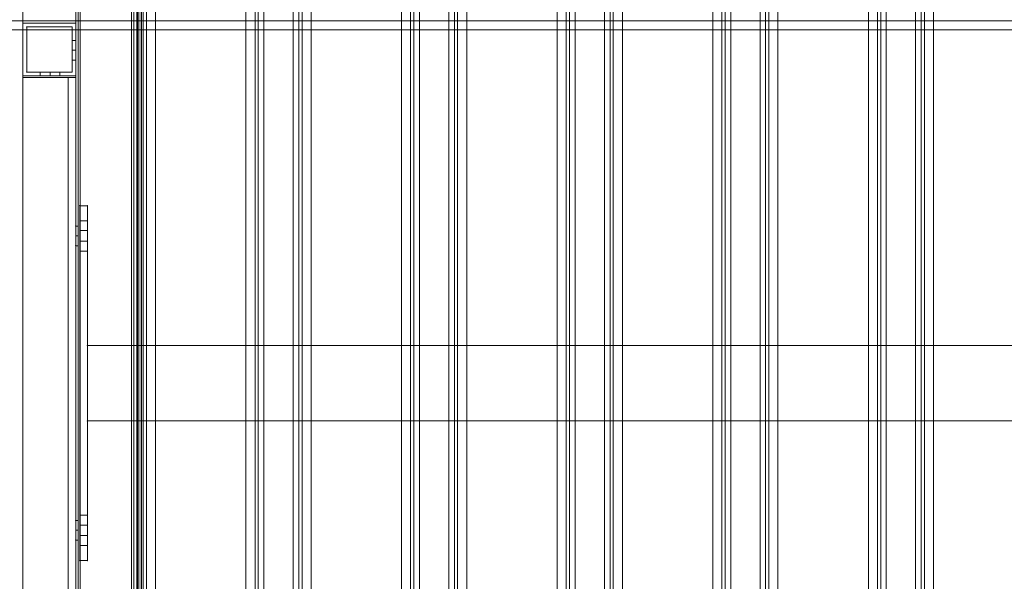
# Model space of a CAD drawing. Units: millimetres. Extents: x -19045 to 16014, y -457 to 6044.
# Drawn here: x -13761 to -13109, y 2422 to 2794 of the extents above; entities that cross this region are included whole.
import ezdxf

# ---------------------------------------------------------------- set-up
doc = ezdxf.new("R2010")
doc.units = ezdxf.units.MM
doc.header["$MEASUREMENT"] = 0
doc.layers.add('Level 26', color=7, linetype='Continuous', lineweight=0)
doc.layers.add('Level 8', color=18, linetype='Continuous', lineweight=0)

# ---------------------------------------------------------------- blocks, each defined once
blk = doc.blocks.new('From Surface')
at = {"layer": 'Level 26', "color": 7, "linetype": 'Continuous', "lineweight": 13}
for p, q in [((-14992.053272, -0.000192), (14992.052971, -0.000192)), ((-14991.467116, -6.000192), (14991.865761, -6.000192)), ((-14990.88096, -0.000192), (14991.678552, -0.000192))]:
    blk.add_line(p, q, dxfattribs=at)
blk = doc.blocks.new('From Surface_1')
at = {"layer": 'Level 26', "color": 253, "linetype": 'Continuous', "lineweight": 13}
for p, q in [((2.50015, 434.999525), (-2.49985, 434.999525)), ((-2.49985, 434.999525), (-2.49985, -435.000475)), ((2.50015, 434.999525), (2.50015, -435.000475))]:
    blk.add_line(p, q, dxfattribs=at)
blk = doc.blocks.new('From Solid_4')
at = {"layer": 'Level 26', "color": 253, "linetype": 'Continuous', "lineweight": 13, "flags": 128}
blk.add_lwpolyline([(-17.49985, 903.499525), (17.50015, 903.499525), (17.50015, -903.500475), (-17.49985, -903.500475), (-17.49985, 903.499525)], close=True, dxfattribs=at)
blk.add_lwpolyline([(-17.49985, 903.499525), (17.50015, 903.499525), (17.50015, -903.500475), (-17.49985, -903.500475), (-17.49985, 903.499525)], close=True, dxfattribs=at)
blk = doc.blocks.new('From Solid_5')
at = {"layer": 'Level 26', "color": 7, "linetype": 'Continuous', "lineweight": 13, "flags": 128}
blk.add_lwpolyline([(-17.49985, 37.499525), (17.50015, 37.499525), (17.50015, -37.500475), (-17.49985, -37.500475), (-17.49985, 37.499525)], close=True, dxfattribs=at)
blk.add_lwpolyline([(-17.49985, 37.499525), (17.50015, 37.499525), (17.50015, -37.500475), (-17.49985, -37.500475), (-17.49985, 37.499525)], close=True, dxfattribs=at)
at = {"layer": 'Level 26', "color": 7, "linetype": 'Continuous', "lineweight": 13}
for p in [(-17.49985, 37.499525), (17.50015, 37.499525), (-17.49985, -37.500475), (17.50015, -37.500475)]:
    blk.add_point(p, dxfattribs=at)
blk = doc.blocks.new('From Smart Solid_14')
at = {"layer": 'Level 26', "color": 253, "linetype": 'Continuous', "lineweight": 13}
for p, q in [((-17.49985, 17.499525), (17.50015, 17.499525)), ((-17.49985, -17.500475), (-17.49985, 17.499525)), ((-17.49985, 17.499525), (17.50015, 17.499525)), ((-17.49985, -17.500475), (-17.49985, 17.499525)), ((-14.99985, 14.999525), (-14.99985, -15.000475)), ((15.00015, 14.999525), (-14.99985, 14.999525)), ((-14.99985, 14.999525), (-14.99985, -15.000475)), ((15.00015, 14.999525), (-14.99985, 14.999525)), ((15.00015, -15.000475), (15.00015, 14.999525)), ((15.00015, -15.000475), (15.00015, 14.999525)), ((17.50015, 17.499525), (17.50015, -17.500475)), ((17.50015, 17.499525), (17.50015, -17.500475)), ((15.00015, -7.000475), (15.00015, 5.999525)), ((15.00015, 5.999525), (17.50015, 5.999525)), ((17.50015, 5.999525), (17.50015, -7.000475)), ((15.00015, -0.500475), (17.50015, -0.500475)), ((15.00015, -0.500475), (17.50015, -0.500475)), ((15.00015, -7.000475), (17.50015, -7.000475)), ((17.50015, -17.500475), (-17.49985, -17.500475)), ((17.50015, -17.500475), (-17.49985, -17.500475)), ((-14.99985, -15.000475), (15.00015, -15.000475)), ((-14.99985, -15.000475), (15.00015, -15.000475)), ((7.00015, -15.000475), (-5.99985, -15.000475)), ((-5.99985, -15.000475), (-5.99985, -17.500475)), ((7.00015, -17.500475), (-5.99985, -17.500475)), ((0.50015, -15.000475), (0.50015, -17.500475)), ((0.50015, -15.000475), (0.50015, -17.500475)), ((7.00015, -15.000475), (7.00015, -17.500475))]:
    blk.add_line(p, q, dxfattribs=at)
for p in [(-17.49985, 17.499525), (-14.99985, 14.999525), (15.00015, 14.999525), (17.50015, 17.499525), (-17.49985, -17.500475), (-14.99985, -15.000475), (15.00015, -15.000475), (17.50015, -17.500475)]:
    blk.add_point(p, dxfattribs=at)
blk = doc.blocks.new('From Feature Node_97')
at = {"layer": 'Level 26', "color": 7, "linetype": 'Continuous', "lineweight": 13}
for p, q in [((-13721.150931, 2661.130025), (-13716.150931, 2661.130025)), ((-13716.150931, 2661.130025), (-13716.150931, 2654.630025)), ((-13721.150931, 2654.630025), (-13716.150931, 2654.630025)), ((-13721.150931, 2654.630025), (-13716.150931, 2654.630025)), ((-13721.150931, 2654.630025), (-13716.150931, 2654.630025)), ((-13716.150931, 2647.630025), (-13716.150931, 2654.630025)), ((-13716.150931, 2654.630025), (-13716.150931, 2647.630025)), ((-13721.150931, 2647.630025), (-13716.150931, 2647.630025)), ((-13721.150931, 2647.630025), (-13716.150931, 2647.630025)), ((-13721.150931, 2647.630025), (-13716.150931, 2647.630025)), ((-13716.150931, 2647.630025), (-13716.150931, 2641.130025)), ((-13721.150931, 2641.130025), (-13716.150931, 2641.130025)), ((-13721.150931, 2466.130025), (-13716.150931, 2466.130025)), ((-13716.150931, 2466.130025), (-13716.150931, 2459.630025)), ((-13721.150931, 2459.630025), (-13716.150931, 2459.630025)), ((-13721.150931, 2459.630025), (-13716.150931, 2459.630025)), ((-13721.150931, 2459.630025), (-13716.150931, 2459.630025)), ((-13716.150931, 2452.630025), (-13716.150931, 2459.630025)), ((-13716.150931, 2459.630025), (-13716.150931, 2452.630025)), ((-13721.150931, 2452.630025), (-13716.150931, 2452.630025)), ((-13721.150931, 2452.630025), (-13716.150931, 2452.630025)), ((-13721.150931, 2452.630025), (-13716.150931, 2452.630025)), ((-13716.150931, 2452.630025), (-13716.150931, 2446.130025)), ((-13721.150931, 2446.130025), (-13716.150931, 2446.130025))]:
    blk.add_line(p, q, dxfattribs=at)
blk = doc.blocks.new('From Feature Solid_47')
at = {"layer": 'Level 26', "color": 7, "linetype": 'Continuous', "lineweight": 13}
blk.add_blockref('From Feature Node_97', (0, 0), dxfattribs=at)
blk = doc.blocks.new('From Feature Node_102')
at = {"layer": 'Level 26', "color": 7, "linetype": 'Continuous', "lineweight": 13}
for p, q in [((-13716.150931, 2661.130025), (-13721.150931, 2661.130025)), ((-13716.150931, 2654.630025), (-13721.150931, 2654.630025))]:
    blk.add_line(p, q, dxfattribs=at)
blk = doc.blocks.new('From Feature Node_101')
at = {"layer": 'Level 26', "color": 7, "linetype": 'Continuous', "lineweight": 13}
blk.add_line((-13716.150931, 2654.630025), (-13721.150931, 2654.630025), dxfattribs=at)
blk.add_blockref('From Feature Node_102', (0, 0), dxfattribs=at)
blk = doc.blocks.new('From Feature Node_100')
at = {"layer": 'Level 26', "color": 7, "linetype": 'Continuous', "lineweight": 13}
for p, q in [((-13716.150931, 2647.630025), (-13721.150931, 2647.630025)), ((-13716.150931, 2641.130025), (-13721.150931, 2641.130025))]:
    blk.add_line(p, q, dxfattribs=at)
blk.add_blockref('From Feature Node_101', (0, 0), dxfattribs=at)
blk = doc.blocks.new('From Feature Node_99')
at = {"layer": 'Level 26', "color": 7, "linetype": 'Continuous', "lineweight": 13}
blk.add_line((-13716.150931, 2647.630025), (-13721.150931, 2647.630025), dxfattribs=at)
blk.add_blockref('From Feature Node_100', (0, 0), dxfattribs=at)
blk = doc.blocks.new('From Feature Solid_49')
at = {"layer": 'Level 26', "color": 7, "linetype": 'Continuous', "lineweight": 13}
blk.add_blockref('From Feature Node_99', (0, 0), dxfattribs=at)
blk = doc.blocks.new('From Feature Node_106')
at = {"layer": 'Level 26', "color": 7, "linetype": 'Continuous', "lineweight": 13}
for p, q in [((-13716.150931, 2452.630025), (-13721.150931, 2452.630025)), ((-13716.150931, 2446.130025), (-13721.150931, 2446.130025))]:
    blk.add_line(p, q, dxfattribs=at)
blk = doc.blocks.new('From Feature Node_105')
at = {"layer": 'Level 26', "color": 7, "linetype": 'Continuous', "lineweight": 13}
blk.add_line((-13716.150931, 2452.630025), (-13721.150931, 2452.630025), dxfattribs=at)
blk.add_blockref('From Feature Node_106', (0, 0), dxfattribs=at)
blk = doc.blocks.new('From Feature Node_104')
at = {"layer": 'Level 26', "color": 7, "linetype": 'Continuous', "lineweight": 13}
for p, q in [((-13716.150931, 2466.130025), (-13721.150931, 2466.130025)), ((-13716.150931, 2459.630025), (-13721.150931, 2459.630025))]:
    blk.add_line(p, q, dxfattribs=at)
blk.add_blockref('From Feature Node_105', (0, 0), dxfattribs=at)
blk = doc.blocks.new('From Feature Node_103')
at = {"layer": 'Level 26', "color": 7, "linetype": 'Continuous', "lineweight": 13}
blk.add_line((-13716.150931, 2459.630025), (-13721.150931, 2459.630025), dxfattribs=at)
blk.add_blockref('From Feature Node_104', (0, 0), dxfattribs=at)
blk = doc.blocks.new('From Feature Solid_50')
at = {"layer": 'Level 26', "color": 7, "linetype": 'Continuous', "lineweight": 13}
blk.add_blockref('From Feature Node_103', (0, 0), dxfattribs=at)
blk = doc.blocks.new('From Feature Node_111')
at = {"layer": 'Level 26', "color": 7, "linetype": 'Continuous', "lineweight": 13}
for p, q in [((-13721.150931, 2446.130025), (-13721.150931, 2661.130025)), ((-13721.150931, 2446.130025), (-13721.150931, 2661.130025)), ((-13721.150931, 2661.130025), (-13721.150931, 2654.630025)), ((-13721.150931, 2661.130025), (-13721.150931, 2654.630025)), ((-13721.150931, 2654.630025), (-13721.150931, 2661.130025)), ((-13716.150931, 2661.130025), (-13716.150931, 2654.630025)), ((-13716.150931, 2661.130025), (-13716.150931, 2654.630025)), ((-13716.150931, 2661.130025), (-13716.150931, 2446.130025)), ((-13716.150931, 2446.130025), (-13716.150931, 2661.130025)), ((-13721.150931, 2647.630025), (-13721.150931, 2654.630025)), ((-13721.150931, 2654.630025), (-13721.150931, 2647.630025)), ((-13721.150931, 2647.630025), (-13721.150931, 2654.630025)), ((-13721.150931, 2654.630025), (-13721.150931, 2647.630025)), ((-13716.150931, 2647.630025), (-13716.150931, 2654.630025)), ((-13716.150931, 2654.630025), (-13716.150931, 2647.630025)), ((-13721.150931, 2647.630025), (-13721.150931, 2641.130025)), ((-13721.150931, 2647.630025), (-13721.150931, 2641.130025)), ((-13721.150931, 2641.130025), (-13721.150931, 2647.630025)), ((-13716.150931, 2647.630025), (-13716.150931, 2641.130025)), ((-13716.150931, 2647.630025), (-13716.150931, 2641.130025)), ((-13721.150931, 2466.130025), (-13721.150931, 2459.630025)), ((-13721.150931, 2466.130025), (-13721.150931, 2459.630025)), ((-13721.150931, 2459.630025), (-13721.150931, 2466.130025)), ((-13716.150931, 2466.130025), (-13716.150931, 2459.630025)), ((-13716.150931, 2466.130025), (-13716.150931, 2459.630025)), ((-13721.150931, 2452.630025), (-13721.150931, 2459.630025)), ((-13721.150931, 2459.630025), (-13721.150931, 2452.630025)), ((-13721.150931, 2452.630025), (-13721.150931, 2459.630025)), ((-13721.150931, 2459.630025), (-13721.150931, 2452.630025)), ((-13716.150931, 2452.630025), (-13716.150931, 2459.630025)), ((-13716.150931, 2459.630025), (-13716.150931, 2452.630025)), ((-13721.150931, 2452.630025), (-13721.150931, 2446.130025)), ((-13721.150931, 2452.630025), (-13721.150931, 2446.130025)), ((-13721.150931, 2446.130025), (-13721.150931, 2452.630025)), ((-13716.150931, 2452.630025), (-13716.150931, 2446.130025)), ((-13716.150931, 2452.630025), (-13716.150931, 2446.130025))]:
    blk.add_line(p, q, dxfattribs=at)
for p in [(-13721.150931, 2671.130025), (-13716.150931, 2671.130025), (-13721.150931, 2436.130025), (-13716.150931, 2436.130025)]:
    blk.add_point(p, dxfattribs=at)
blk = doc.blocks.new('From Feature Node_110')
at = {"layer": 'Level 26', "color": 7, "linetype": 'Continuous', "lineweight": 13}
for p, q in [((-13721.150931, 2436.130025), (-13721.150931, 2446.130025)), ((-13716.150931, 2446.130025), (-13721.150931, 2446.130025)), ((-13716.150931, 2436.130025), (-13716.150931, 2446.130025)), ((-13716.150931, 2436.130025), (-13721.150931, 2436.130025))]:
    blk.add_line(p, q, dxfattribs=at)
blk.add_blockref('From Feature Node_111', (0, 0), dxfattribs=at)
blk = doc.blocks.new('From Feature Node_109')
at = {"layer": 'Level 26', "color": 7, "linetype": 'Continuous', "lineweight": 13}
for p, q in [((-13716.150931, 2446.130025), (-13721.150931, 2446.130025)), ((-13721.150931, 2436.130025), (-13721.150931, 2446.130025)), ((-13716.150931, 2436.130025), (-13716.150931, 2446.130025)), ((-13716.150931, 2436.130025), (-13721.150931, 2436.130025))]:
    blk.add_line(p, q, dxfattribs=at)
blk.add_blockref('From Feature Node_110', (0, 0), dxfattribs=at)
blk = doc.blocks.new('From Feature Node_108')
at = {"layer": 'Level 26', "color": 7, "linetype": 'Continuous', "lineweight": 13}
for p, q in [((-13721.150931, 2661.130025), (-13721.150931, 2671.130025)), ((-13716.150931, 2671.130025), (-13721.150931, 2671.130025)), ((-13716.150931, 2661.130025), (-13716.150931, 2671.130025)), ((-13716.150931, 2661.130025), (-13721.150931, 2661.130025))]:
    blk.add_line(p, q, dxfattribs=at)
blk.add_blockref('From Feature Node_109', (0, 0), dxfattribs=at)
blk = doc.blocks.new('From Feature Node_107')
at = {"layer": 'Level 26', "color": 7, "linetype": 'Continuous', "lineweight": 13}
for p, q in [((-13716.150931, 2671.130025), (-13721.150931, 2671.130025)), ((-13721.150931, 2661.130025), (-13721.150931, 2671.130025)), ((-13716.150931, 2661.130025), (-13716.150931, 2671.130025)), ((-13716.150931, 2661.130025), (-13721.150931, 2661.130025))]:
    blk.add_line(p, q, dxfattribs=at)
blk.add_blockref('From Feature Node_108', (0, 0), dxfattribs=at)
blk = doc.blocks.new('From Feature Solid_51')
at = {"layer": 'Level 26', "color": 7, "linetype": 'Continuous', "lineweight": 13}
blk.add_blockref('From Feature Node_107', (0, 0), dxfattribs=at)
blk = doc.blocks.new('From Feature Node_98')
at = {"layer": 'Level 26', "color": 7, "linetype": 'Continuous', "lineweight": 13}
for name in ['From Feature Solid_51', 'From Feature Solid_49', 'From Feature Solid_50']:
    blk.add_blockref(name, (0, 0), dxfattribs=at)
blk = doc.blocks.new('From Feature Solid_48')
at = {"layer": 'Level 26', "color": 7, "linetype": 'Continuous', "lineweight": 13}
blk.add_blockref('From Feature Node_98', (0, 0), dxfattribs=at)
blk = doc.blocks.new('From Feature Node_96')
at = {"layer": 'Level 26', "color": 7, "linetype": 'Continuous', "lineweight": 13}
for name in ['From Feature Solid_48', 'From Feature Solid_47']:
    blk.add_blockref(name, (0, 0), dxfattribs=at)
blk = doc.blocks.new('From Feature Solid_46')
at = {"layer": 'Level 26', "color": 7, "linetype": 'Continuous', "lineweight": 13}
blk.add_blockref('From Feature Node_96', (6860.5755, -1335.5655), dxfattribs=at)
blk = doc.blocks.new('From Feature Node_306')
at = {"layer": 'Level 26', "color": 253, "linetype": 'Continuous', "lineweight": 13}
for p, q in [((-13167.558268, 3693.630025), (-13167.558268, 1893.630025)), ((-13163.864762, 3693.630025), (-13163.864762, 1893.630025)), ((-13161.71763, 3693.630025), (-13161.71763, 1893.630025)), ((-13155.687869, 3693.630025), (-13155.687869, 1893.630025))]:
    blk.add_line(p, q, dxfattribs=at)
blk = doc.blocks.new('From Feature Solid_136')
at = {"layer": 'Level 26', "color": 253, "linetype": 'Continuous', "lineweight": 13}
blk.add_blockref('From Feature Node_306', (13125.745, -2793.6305), dxfattribs=at)
blk = doc.blocks.new('From Feature Node_307')
at = {"layer": 'Level 26', "color": 253, "linetype": 'Continuous', "lineweight": 13}
for p, q in [((-13270.6257, 3693.630025), (-13270.6257, 1893.630025)), ((-13266.932194, 3693.630025), (-13266.932194, 1893.630025)), ((-13264.785062, 3693.630025), (-13264.785062, 1893.630025)), ((-13258.755302, 3693.630025), (-13258.755302, 1893.630025)), ((-13198.869329, 3693.630025), (-13198.869329, 1893.630025)), ((-13192.839568, 3693.630025), (-13192.839568, 1893.630025)), ((-13190.692436, 3693.630025), (-13190.692436, 1893.630025)), ((-13186.99893, 3693.630025), (-13186.99893, 1893.630025))]:
    blk.add_line(p, q, dxfattribs=at)
blk = doc.blocks.new('From Feature Solid_137')
at = {"layer": 'Level 26', "color": 253, "linetype": 'Continuous', "lineweight": 13}
blk.add_blockref('From Feature Node_307', (13228.8125, -2793.6305), dxfattribs=at)
blk = doc.blocks.new('From Feature Node_308')
at = {"layer": 'Level 26', "color": 253, "linetype": 'Continuous', "lineweight": 13}
for p, q in [((-13373.693133, 3693.630025), (-13373.693133, 1893.630025)), ((-13369.999627, 3693.630025), (-13369.999627, 1893.630025)), ((-13367.852495, 3693.630025), (-13367.852495, 1893.630025)), ((-13361.822734, 3693.630025), (-13361.822734, 1893.630025)), ((-13301.936761, 3693.630025), (-13301.936761, 1893.630025)), ((-13295.907, 3693.630025), (-13295.907, 1893.630025)), ((-13293.759868, 3693.630025), (-13293.759868, 1893.630025)), ((-13290.066363, 3693.630025), (-13290.066363, 1893.630025))]:
    blk.add_line(p, q, dxfattribs=at)
blk = doc.blocks.new('From Feature Solid_138')
at = {"layer": 'Level 26', "color": 253, "linetype": 'Continuous', "lineweight": 13}
blk.add_blockref('From Feature Node_308', (13331.8795, -2793.6305), dxfattribs=at)
blk = doc.blocks.new('From Feature Node_309')
at = {"layer": 'Level 26', "color": 253, "linetype": 'Continuous', "lineweight": 13}
for p, q in [((-13476.760565, 3693.630025), (-13476.760565, 1893.630025)), ((-13473.067059, 3693.630025), (-13473.067059, 1893.630025)), ((-13470.919927, 3693.630025), (-13470.919927, 1893.630025)), ((-13464.890166, 3693.630025), (-13464.890166, 1893.630025)), ((-13405.004194, 3693.630025), (-13405.004194, 1893.630025)), ((-13398.974433, 3693.630025), (-13398.974433, 1893.630025)), ((-13396.827301, 3693.630025), (-13396.827301, 1893.630025)), ((-13393.133795, 3693.630025), (-13393.133795, 1893.630025))]:
    blk.add_line(p, q, dxfattribs=at)
blk = doc.blocks.new('From Feature Solid_139')
at = {"layer": 'Level 26', "color": 253, "linetype": 'Continuous', "lineweight": 13}
blk.add_blockref('From Feature Node_309', (13434.947, -2793.6305), dxfattribs=at)
blk = doc.blocks.new('From Feature Node_310')
at = {"layer": 'Level 26', "color": 253, "linetype": 'Continuous', "lineweight": 13}
for p, q in [((-13579.827997, 3693.630025), (-13579.827997, 1893.630025)), ((-13576.134492, 3693.630025), (-13576.134492, 1893.630025)), ((-13573.98736, 3693.630025), (-13573.98736, 1893.630025)), ((-13567.957599, 3693.630025), (-13567.957599, 1893.630025)), ((-13508.071626, 3693.630025), (-13508.071626, 1893.630025)), ((-13502.041865, 3693.630025), (-13502.041865, 1893.630025)), ((-13499.894733, 3693.630025), (-13499.894733, 1893.630025)), ((-13496.201227, 3693.630025), (-13496.201227, 1893.630025))]:
    blk.add_line(p, q, dxfattribs=at)
blk = doc.blocks.new('From Feature Solid_140')
at = {"layer": 'Level 26', "color": 253, "linetype": 'Continuous', "lineweight": 13}
blk.add_blockref('From Feature Node_310', (13538.0145, -2793.6305), dxfattribs=at)
blk = doc.blocks.new('From Feature Node_311')
at = {"layer": 'Level 26', "color": 253, "linetype": 'Continuous', "lineweight": 13}
for p, q in [((-13682.89543, 3693.630025), (-13682.89543, 1893.630025)), ((-13679.201924, 3693.630025), (-13679.201924, 1893.630025)), ((-13677.054792, 3693.630025), (-13677.054792, 1893.630025)), ((-13671.025031, 3693.630025), (-13671.025031, 1893.630025)), ((-13611.139058, 3693.630025), (-13611.139058, 1893.630025)), ((-13605.109297, 3693.630025), (-13605.109297, 1893.630025)), ((-13602.962165, 3693.630025), (-13602.962165, 1893.630025)), ((-13599.26866, 3693.630025), (-13599.26866, 1893.630025))]:
    blk.add_line(p, q, dxfattribs=at)
blk = doc.blocks.new('From Feature Solid_141')
at = {"layer": 'Level 26', "color": 253, "linetype": 'Continuous', "lineweight": 13}
blk.add_blockref('From Feature Node_311', (13641.082, -2793.6305), dxfattribs=at)
blk = doc.blocks.new('From Feature Node_363')
at = {"layer": 'Level 8'}
for p, q in [((-13723.82135, 2657.630025), (-13722.32135, 2657.630025)), ((-13723.82135, 2657.630025), (-13722.32135, 2657.630025)), ((-13723.82135, 2651.130025), (-13722.32135, 2651.130025)), ((-13723.82135, 2644.630025), (-13722.32135, 2644.630025)), ((-13723.82135, 2462.630025), (-13722.32135, 2462.630025)), ((-13723.82135, 2462.630025), (-13722.32135, 2462.630025)), ((-13723.82135, 2456.130025), (-13722.32135, 2456.130025)), ((-13723.82135, 2449.630025), (-13722.32135, 2449.630025))]:
    blk.add_line(p, q, dxfattribs=at)
blk = doc.blocks.new('From Feature Solid_183')
at = {"layer": 'Level 8'}
blk.add_blockref('From Feature Node_363', (0, 0), dxfattribs=at)
blk = doc.blocks.new('From Feature Node_375')
at = {"layer": 'Level 26', "color": 253, "linetype": 'Continuous', "lineweight": 13}
for p, q in [((-13723.82135, 3654.130025), (-13723.82135, 1933.130025)), ((-13722.32135, 3654.130025), (-13722.32135, 1933.130025)), ((-13720.82135, 3654.130025), (-13720.82135, 1933.130025)), ((-13720.82135, 3654.130025), (-13720.82135, 1933.130025)), ((-13686.844537, 3654.130025), (-13686.844537, 1933.130025)), ((-13685.463779, 3654.130025), (-13685.463779, 1933.130025)), ((-13683.353856, 3654.130025), (-13683.353856, 1933.130025)), ((-13683.353856, 3654.130025), (-13683.353856, 1933.130025)), ((-13681.973099, 3654.130025), (-13681.973099, 1933.130025)), ((-13680.592341, 3654.130025), (-13680.592341, 1933.130025)), ((-13680.353856, 3654.130025), (-13680.353856, 1933.130025)), ((-13723.82135, 2929.630025), (-13723.82135, 2657.630025)), ((-13722.32135, 2929.630025), (-13722.32135, 2657.630025)), ((-13723.82135, 2657.630025), (-13723.82135, 2644.630025)), ((-13723.82135, 2657.630025), (-13722.32135, 2657.630025)), ((-13722.32135, 2644.630025), (-13722.32135, 2657.630025)), ((-13723.82135, 2644.630025), (-13723.82135, 2462.630025)), ((-13722.32135, 2644.630025), (-13723.82135, 2644.630025)), ((-13722.32135, 2644.630025), (-13722.32135, 2462.630025)), ((-13723.82135, 2462.630025), (-13723.82135, 2449.630025)), ((-13723.82135, 2462.630025), (-13722.32135, 2462.630025)), ((-13722.32135, 2449.630025), (-13722.32135, 2462.630025)), ((-13723.82135, 2449.630025), (-13723.82135, 2192.630025)), ((-13722.32135, 2449.630025), (-13723.82135, 2449.630025)), ((-13722.32135, 2449.630025), (-13722.32135, 2192.630025))]:
    blk.add_line(p, q, dxfattribs=at)
for p in [(-13723.82135, 2657.630025), (-13722.32135, 2657.630025), (-13723.82135, 2644.630025), (-13722.32135, 2644.630025), (-13723.82135, 2462.630025), (-13722.32135, 2462.630025), (-13723.82135, 2449.630025), (-13722.32135, 2449.630025)]:
    blk.add_point(p, dxfattribs=at)
blk = doc.blocks.new('From Feature Node_374')
at = {"layer": 'Level 26', "color": 253, "linetype": 'Continuous', "lineweight": 13}
blk.add_blockref('From Feature Node_375', (0, 0), dxfattribs=at)
blk = doc.blocks.new('From Feature Node_373')
at = {"layer": 'Level 26', "color": 253, "linetype": 'Continuous', "lineweight": 13}
blk.add_blockref('From Feature Node_374', (0, 0), dxfattribs=at)
blk = doc.blocks.new('From Feature Node_372')
at = {"layer": 'Level 26', "color": 253, "linetype": 'Continuous', "lineweight": 13}
for p, q in [((-13723.82135, 2462.630025), (-13723.82135, 2449.630025)), ((-13722.32135, 2462.630025), (-13723.82135, 2462.630025)), ((-13722.32135, 2462.630025), (-13722.32135, 2449.630025)), ((-13722.32135, 2456.130025), (-13723.82135, 2456.130025)), ((-13722.32135, 2456.130025), (-13723.82135, 2456.130025)), ((-13722.32135, 2449.630025), (-13723.82135, 2449.630025))]:
    blk.add_line(p, q, dxfattribs=at)
blk.add_blockref('From Feature Node_373', (0, 0), dxfattribs=at)
blk = doc.blocks.new('From Feature Node_371')
at = {"layer": 'Level 26', "color": 253, "linetype": 'Continuous', "lineweight": 13}
for p, q in [((-13723.82135, 2657.630025), (-13723.82135, 2644.630025)), ((-13722.32135, 2657.630025), (-13723.82135, 2657.630025)), ((-13722.32135, 2657.630025), (-13722.32135, 2644.630025)), ((-13722.32135, 2651.130025), (-13723.82135, 2651.130025)), ((-13722.32135, 2651.130025), (-13723.82135, 2651.130025)), ((-13722.32135, 2644.630025), (-13723.82135, 2644.630025))]:
    blk.add_line(p, q, dxfattribs=at)
blk.add_blockref('From Feature Node_372', (0, 0), dxfattribs=at)
blk = doc.blocks.new('From Feature Solid_186')
at = {"layer": 'Level 26', "color": 253, "linetype": 'Continuous', "lineweight": 13}
blk.add_blockref('From Feature Node_371', (0, 0), dxfattribs=at)
blk = doc.blocks.new('From Feature Node_364')
at = {"layer": 'Level 26', "color": 253, "linetype": 'Continuous', "lineweight": 13}
blk.add_blockref('From Feature Solid_186', (0, 0), dxfattribs=at)
blk = doc.blocks.new('From Feature Solid_184')
at = {"layer": 'Level 26', "color": 253, "linetype": 'Continuous', "lineweight": 13}
blk.add_blockref('From Feature Node_364', (0, 0), dxfattribs=at)
blk = doc.blocks.new('From Feature Node_362')
at = {"layer": 'Level 26', "color": 253, "linetype": 'Continuous', "lineweight": 13}
blk.add_blockref('From Feature Solid_184', (0, 0), dxfattribs=at)
at = {"layer": 'Level 8'}
blk.add_blockref('From Feature Solid_183', (0, 0), dxfattribs=at)
blk = doc.blocks.new('From Feature Solid_182')
at = {"layer": 'Level 8'}
blk.add_blockref('From Feature Node_362', (6861.911, -1827.0655), dxfattribs=at)
blk = doc.blocks.new('From Feature Node_539')
at = {"layer": 'Level 26', "color": 253, "linetype": 'Continuous', "lineweight": 13}
for p, q in [((-13716.150931, 2578.630025), (-11207.008698, 2578.630025)), ((-13716.150931, 2578.630025), (-11207.008698, 2578.630025)), ((-13716.150931, 2528.630025), (-11207.008698, 2528.630025)), ((-13716.150931, 2528.630025), (-11207.008698, 2528.630025))]:
    blk.add_line(p, q, dxfattribs=at)
blk = doc.blocks.new('From Feature Node_538')
at = {"layer": 'Level 26', "color": 253, "linetype": 'Continuous', "lineweight": 13}
blk.add_blockref('From Feature Node_539', (0, 0), dxfattribs=at)
blk = doc.blocks.new('From Feature Node_537')
at = {"layer": 'Level 26', "color": 253, "linetype": 'Continuous', "lineweight": 13}
blk.add_blockref('From Feature Node_538', (0, 0), dxfattribs=at)
blk = doc.blocks.new('From Feature Node_536')
at = {"layer": 'Level 26', "color": 253, "linetype": 'Continuous', "lineweight": 13}
blk.add_blockref('From Feature Node_537', (0, 0), dxfattribs=at)
blk = doc.blocks.new('From Feature Node_535')
at = {"layer": 'Level 26', "color": 253, "linetype": 'Continuous', "lineweight": 13}
blk.add_blockref('From Feature Node_536', (0, 0), dxfattribs=at)
blk = doc.blocks.new('From Feature Node_534')
at = {"layer": 'Level 26', "color": 253, "linetype": 'Continuous', "lineweight": 13}
blk.add_blockref('From Feature Node_535', (0, 0), dxfattribs=at)
blk = doc.blocks.new('From Feature Node_533')
at = {"layer": 'Level 26', "color": 253, "linetype": 'Continuous', "lineweight": 13}
blk.add_blockref('From Feature Node_534', (0, 0), dxfattribs=at)
blk = doc.blocks.new('From Feature Node_532')
at = {"layer": 'Level 26', "color": 253, "linetype": 'Continuous', "lineweight": 13}
blk.add_blockref('From Feature Node_533', (0, 0), dxfattribs=at)
blk = doc.blocks.new('From Feature Node_531')
at = {"layer": 'Level 26', "color": 253, "linetype": 'Continuous', "lineweight": 13}
blk.add_blockref('From Feature Node_532', (0, 0), dxfattribs=at)
blk = doc.blocks.new('From Feature Solid_248')
at = {"layer": 'Level 26', "color": 253, "linetype": 'Continuous', "lineweight": 13}
blk.add_blockref('From Feature Node_531', (0, 0), dxfattribs=at)
blk = doc.blocks.new('From Feature Node_530')
at = {"layer": 'Level 26', "color": 253, "linetype": 'Continuous', "lineweight": 13}
blk.add_blockref('From Feature Solid_248', (0, 0), dxfattribs=at)
blk = doc.blocks.new('From Feature Node_529')
at = {"layer": 'Level 26', "color": 253, "linetype": 'Continuous', "lineweight": 13}
blk.add_blockref('From Feature Node_530', (0, 0), dxfattribs=at)
blk = doc.blocks.new('From Feature Solid_247')
at = {"layer": 'Level 26', "color": 253, "linetype": 'Continuous', "lineweight": 13}
blk.add_blockref('From Feature Node_529', (0, 0), dxfattribs=at)
blk = doc.blocks.new('From Feature Node_528')
at = {"layer": 'Level 26', "color": 253, "linetype": 'Continuous', "lineweight": 13}
blk.add_blockref('From Feature Solid_247', (0, 0), dxfattribs=at)
blk = doc.blocks.new('From Feature Node_527')
at = {"layer": 'Level 26', "color": 253, "linetype": 'Continuous', "lineweight": 13}
blk.add_blockref('From Feature Node_528', (0, 0), dxfattribs=at)
blk = doc.blocks.new('From Feature Node_526')
at = {"layer": 'Level 26', "color": 253, "linetype": 'Continuous', "lineweight": 13}
blk.add_blockref('From Feature Node_527', (0, 0), dxfattribs=at)
blk = doc.blocks.new('From Feature Node_525')
at = {"layer": 'Level 26', "color": 253, "linetype": 'Continuous', "lineweight": 13}
for p, q in [((-13716.150931, 2578.630025), (-13716.150931, 2528.630025)), ((-13716.150931, 2528.630025), (-13716.150931, 2578.630025))]:
    blk.add_line(p, q, dxfattribs=at)
for p in [(-13716.150931, 2578.630025), (-13716.150931, 2528.630025)]:
    blk.add_point(p, dxfattribs=at)
blk.add_blockref('From Feature Node_526', (0, 0), dxfattribs=at)
blk = doc.blocks.new('From Feature Solid_246')
at = {"layer": 'Level 26', "color": 253, "linetype": 'Continuous', "lineweight": 13}
blk.add_blockref('From Feature Node_525', (6858.0755, -1289.3155), dxfattribs=at)

msp = doc.modelspace()

# ---------------------------------------------------------------- linework, layer by layer
at = {"layer": 'Level 26', "color": 253, "linetype": 'Continuous', "lineweight": 13, "flags": 128}
for points in [[(-13758.82, 3701.13), (-13758.82, 3722.81), (-14507.26, 3290.7), (-14488.49, 3279.86), (-14525.99, 3214.9), (-14544.76, 3225.74), (-14544.76, 2361.52), (-14525.99, 2372.36), (-14488.49, 2307.4), (-14507.26, 2296.56), (-13758.82, 1864.45), (-13758.82, 1886.13), (-13728.82, 1886.13), (-13728.82, 2756.13), (-13758.82, 2756.13), (-13758.82, 2831.13), (-13728.82, 2831.13), (-13728.82, 3701.13), (-13758.82, 3701.13)], [(-13723.82, 2756.13), (-13723.82, 2756.13), (-13723.82, 1886.13), (-13723.82, 1886.13), (-13723.82, 2756.13)]]:
    msp.add_lwpolyline(points, close=True, dxfattribs=at)

# ---------------------------------------------------------------- block references
at = {"layer": 'Level 26', "color": 253, "linetype": 'Continuous', "lineweight": 13}
for name, p in [('From Solid_4', (-13741.32, 2793.63)), ('From Feature Solid_141', (-13641.08, 2793.63)), ('From Feature Solid_140', (-13538.01, 2793.63)), ('From Feature Solid_139', (-13434.95, 2793.63)), ('From Feature Solid_138', (-13331.88, 2793.63)), ('From Feature Solid_137', (-13228.81, 2793.63)), ('From Feature Solid_136', (-13125.75, 2793.63)), ('From Smart Solid_14', (-13741.32, 2774.63)), ('From Surface_1', (-13726.32, 2321.13)), ('From Feature Solid_246', (-6858.08, 1289.32))]:
    msp.add_blockref(name, p, dxfattribs=at)
at = {"layer": 'Level 26', "color": 7, "linetype": 'Continuous', "lineweight": 13}
for name, p in [('From Solid_5', (-13741.32, 2793.63)), ('From Surface', (-772.08, 2793.63)), ('From Feature Solid_46', (-6860.58, 1335.57))]:
    msp.add_blockref(name, p, dxfattribs=at)
at = {"layer": 'Level 8'}
msp.add_blockref('From Feature Solid_182', (-6861.91, 1827.07), dxfattribs=at)

doc.saveas('drawing.dxf')
